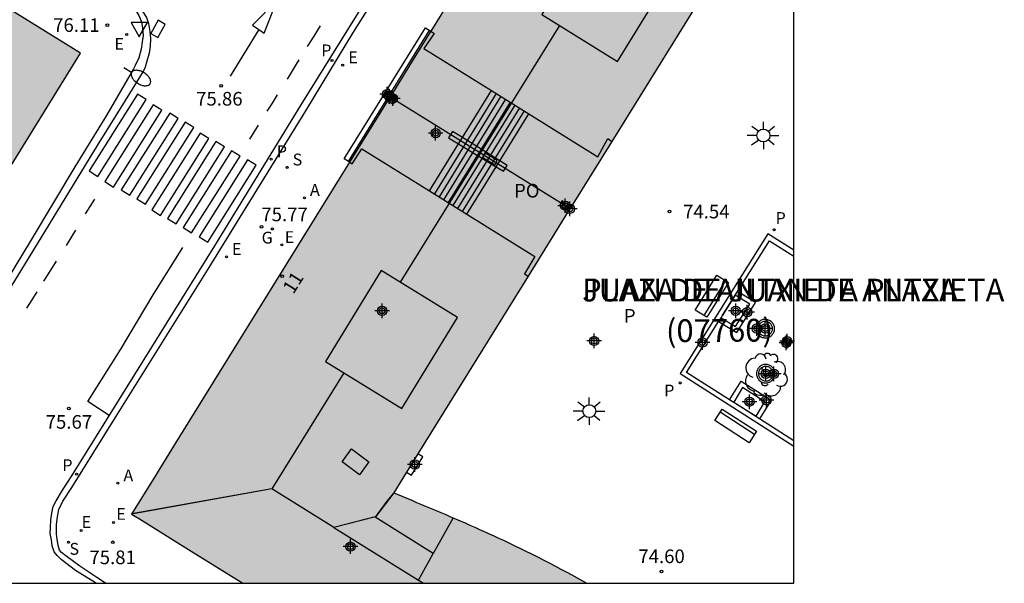
# Model space of a CAD drawing. Units: metres. Extents: x 584144 to 584506, y 4796040 to 4796291.
# Drawn here: x 584452 to 584506, y 4796040 to 4796071 of the extents above; entities that cross this region are included whole.
import ezdxf
from ezdxf.enums import TextEntityAlignment as Align

# ---------------------------------------------------------------- set-up
doc = ezdxf.new("R2010")
doc.units = ezdxf.units.M
doc.header["$MEASUREMENT"] = 0
for name, color, linetype in [('010106', 9, 'Continuous'), ('020204', 9, 'Continuous'), ('020308', 9, 'Continuous'), ('060106', 9, 'Continuous'), ('060108', 9, 'Continuous'), ('060113', 4, 'Continuous'), ('060117', 9, 'Continuous'), ('060121', 9, 'Continuous'), ('060124', 9, 'Continuous'), ('060141', 9, 'Continuous'), ('070105', 6, 'Continuous'), ('070117', 9, 'Continuous'), ('080106', 1, 'Continuous'), ('080109', 9, 'Continuous'), ('080110', 9, 'Continuous'), ('080135', 9, 'Continuous'), ('080202', 9, 'Continuous'), ('080302', 9, 'Continuous'), ('080306', 9, 'Continuous'), ('080308', 9, 'Continuous'), ('080310', 9, 'Continuous'), ('080312', 8, 'Continuous'), ('080316', 9, 'Continuous'), ('090111', 4, 'Continuous'), ('090202', 1, 'Continuous'), ('100101', 9, 'Continuous'), ('100202', 3, 'Continuous'), ('200205', 4, 'Continuous'), ('200305', 4, 'Continuous'), ('210204', 9, 'Continuous'), ('210205', 4, 'Continuous'), ('210304', 9, 'Continuous'), ('210305', 4, 'Continuous'), ('220205', 1, 'Continuous'), ('220207', 9, 'Continuous'), ('220305', 1, 'Continuous'), ('220307', 9, 'Continuous'), ('230204', 9, 'Continuous'), ('230304', 9, 'Continuous'), ('250202', 9, 'Continuous'), ('250206', 9, 'Continuous'), ('260101', 9, 'Continuous'), ('260205', 9, 'Continuous'), ('990501', 21, 'Continuous'), ('C_Edificios', 5, 'Continuous'), ('Centroides', 1, 'Continuous')]:
    doc.layers.add(name, color=color, linetype=linetype)
doc.layers.add('080111', color=7, linetype='Continuous', lineweight=30)
doc.layers.add('080118', color=7, linetype='Continuous', lineweight=30)
doc.styles.add('ARIAL', font='arial.ttf', dxfattribs={"height": 1})
doc.styles.add('ARIALI', font='ariali.ttf', dxfattribs={"height": 1})
doc.styles.add('ROMANS', font='romans__.ttf', dxfattribs={"height": 1})
doc.styles.get("Standard").update_dxf_attribs({"font": 'arial.ttf'})

# ---------------------------------------------------------------- blocks, each defined once
blk = doc.blocks.new('Centroide')
for points in [[(0.402, 0), (-0.402, 0)], [(0, -0.402), (0, 0.402)]]:
    blk.add_lwpolyline(points)
for radius in [0.256, 0.159]:
    blk.add_circle((0, 0), radius)
blk = doc.blocks.new('COTAPU')
blk.add_circle((0, 0), 0.075)
blk = doc.blocks.new('BANCO')
blk.add_line((1.125, 0.1875), (-1.125, 0.1875))
blk.add_lwpolyline([(1.125, 0.75), (1.125, 0), (-1.125, 0), (-1.125, 0.75)], close=True)
blk = doc.blocks.new('PLUVI3')
blk.add_circle((0, 0), 0.055)
blk = doc.blocks.new('REGALU')
blk.add_circle((0, 0), 0.055)
blk = doc.blocks.new('REGAS')
blk.add_circle((0, 0), 0.055)
blk = doc.blocks.new('BloquePortal')
blk.add_circle((0, 0), 0.075)
at = {"flags": 5}
blk.add_attdef('INDICE', text='', height=0.75, dxfattribs=at).set_placement((0, 0), align=Align.MIDDLE_CENTER)
blk = doc.blocks.new('ARBOL')
blk.add_circle((0, 0), 0.0587)
for centre, radius, start, end in [((-0.28, 0.855), 0.3, 359.2878, 173.6078), ((0.097, 0.97), 0.21, 23.1565, 160.4665), ((0.438, 0.881), 0.24, 301.578, 139.328), ((-0.564, 0.381), 0.532, 92.28, 254.58), ((0.656, 0.288), 0.443, 319.8556, 114.7656), ((-0.091, 0.321), 0.12, 119.14, 310.56), ((0.819, -0.249), 0.383, 235.5275, 62.0275), ((-0.556, -0.339), 0.555, 142.64, 266.54), ((-0.039, -0.384), 0.21, 189.64, 323.88), ((-0.301, -0.676), 0.45, 213.78, 295.32), ((0.299, -0.624), 0.532, 224.67, 0.24)]:
    blk.add_arc(centre, radius, start, end)
blk = doc.blocks.new('FAREDI')
blk.add_line((0, 0), (0.5, 0))
blk.add_lwpolyline([(0.5, 0, 0.159986), (0.538, -0.117, 0.106322), (0.675, -0.238, 0.071006), (0.858, -0.309, 0.057309), (1.099, -0.337, 0.057309), (1.339, -0.309, 0.071006), (1.522, -0.238, 0.106322), (1.659, -0.117, 0.159986), (1.697, 0, 0.159986), (1.659, 0.117, 0.106322), (1.522, 0.238, 0.071006), (1.339, 0.309, 0.057309), (1.099, 0.337, 0.057309), (0.858, 0.309, 0.071006), (0.675, 0.238, 0.106322), (0.538, 0.117, 0.159986)], format="xyb", close=True)
blk = doc.blocks.new('SETRA')
at = {"linetype": 'Continuous'}
blk.add_lwpolyline([(0.451, 0.26), (-0.45, 0.26), (-0.001, -0.52)], close=True, dxfattribs=at)
blk = doc.blocks.new('FAROLA')
for p, q in [((0, 0.355), (0, 0.755)), ((-0.355, 0), (-0.895, 0)), ((-0.63, 0.51), (-0.255, 0.245)), ((0.605, 0.49), (0.276, 0.223)), ((0.355, 0), (0.855, 0)), ((-0.65, -0.52), (-0.255, -0.24)), ((0, -0.355), (0, -0.755)), ((0.585, -0.52), (0.256, -0.246))]:
    blk.add_line(p, q)
blk.add_circle((0, 0), 0.355)
blk = doc.blocks.new('ABAS')
blk.add_circle((0, 0), 0.055)
blk = doc.blocks.new('SANEA')
blk.add_circle((0, 0), 0.055)
blk = doc.blocks.new('REGELE')
blk.add_circle((0, 0), 0.055)

msp = doc.modelspace()

# ---------------------------------------------------------------- hatches: boundary and pattern name
at = {"layer": '990501'}
for points in [[(584491.482, 4796076.303), (584491.931, 4796075.9), (584492.098, 4796075.75), (584492.266, 4796075.6), (584492.433, 4796075.45), (584492.6, 4796075.3), (584492.768, 4796075.15), (584492.936, 4796075), (584493.103, 4796074.851), (584493.271, 4796074.702), (584493.44, 4796074.553), (584493.608, 4796074.405), (584493.777, 4796074.257), (584493.946, 4796074.109), (584494.116, 4796073.962), (584494.134, 4796073.946), (584494.134, 4796084.759), (584490.113, 4796087.254), (584486.092, 4796089.748), (584473.094, 4796068.776), (584460.096, 4796047.806), (584458.902, 4796045.877), (584457.698, 4796043.931), (584457.912, 4796043.799), (584458.125, 4796043.667), (584460.974, 4796041.897), (584463.823, 4796040.127), (584482.733, 4796040.127), (584482.5, 4796040.259), (584482.204, 4796040.424), (584481.907, 4796040.589), (584481.608, 4796040.751), (584481.309, 4796040.912), (584481.009, 4796041.072), (584480.71, 4796041.229), (584480.408, 4796041.385), (584480.105, 4796041.539), (584479.802, 4796041.691), (584479.239, 4796041.971), (584478.672, 4796042.244), (584478.411, 4796042.368), (584478.149, 4796042.491), (584477.887, 4796042.614), (584477.624, 4796042.735), (584477.361, 4796042.855), (584477.097, 4796042.974), (584476.833, 4796043.093), (584476.569, 4796043.21), (584476.304, 4796043.327), (584476.039, 4796043.443), (584475.773, 4796043.558), (584475.507, 4796043.673), (584475.241, 4796043.788), (584474.975, 4796043.902), (584474.709, 4796044.015), (584474.442, 4796044.128), (584474.176, 4796044.241), (584473.909, 4796044.354), (584473.642, 4796044.466), (584473.375, 4796044.578), (584473.108, 4796044.691), (584472.119, 4796045.106), (584481.819, 4796060.734)], [(584437.825, 4796079.831), (584432.488, 4796071.194), (584427.216, 4796062.662), (584436, 4796057.203), (584440.256, 4796054.551), (584444.248, 4796052.082), (584454.878, 4796069.271)]]:
    msp.add_hatch(color=256, dxfattribs=at).paths.add_polyline_path(points, flags=0)

# ---------------------------------------------------------------- linework, layer by layer
at = {"layer": '010106', "flags": 128}
msp.add_lwpolyline([(584144.143, 4796040.134), (584494.133, 4796040.127), (584494.138, 4796290.12), (584144.148, 4796290.127)], close=True, dxfattribs=at)
at = {"layer": '060106', "flags": 128}
for points in [[(584475.353, 4796064.964), (584475.127, 4796064.617), (584475.678, 4796064.283)], [(584475.893, 4796064.63), (584475.353, 4796064.964)], [(584477.95, 4796063.357), (584475.893, 4796064.63)], [(584475.678, 4796064.283), (584477.748, 4796063.028)], [(584477.748, 4796063.028), (584478.154, 4796062.782), (584478.353, 4796063.107), (584477.95, 4796063.357)]]:
    msp.add_lwpolyline(points, dxfattribs=at)
at = {"layer": '060108', "flags": 128}
for points in [[(584456.256, 4796040.128), (584455.78, 4796040.441), (584454.842, 4796041.068), (584454.071, 4796041.631), (584453.841, 4796041.827), (584453.734, 4796041.953), (584453.656, 4796042.206), (584453.602, 4796042.546), (584453.56, 4796042.83), (584453.561, 4796043.368), (584453.618, 4796043.779), (584453.702, 4796044.181), (584453.922, 4796044.644), (584454.403, 4796045.394), (584456.829, 4796049.288), (584461.956, 4796057.485), (584463.664, 4796060.266), (584467.282, 4796066.111), (584469.867, 4796070.366), (584475.009, 4796078.511), (584477.838, 4796083.207), (584482.161, 4796090.071), (584485.82, 4796095.814), (584487.064, 4796097.881)], [(584451.431, 4796076.235), (584453.048, 4796075.225), (584454.284, 4796074.44), (584455.272, 4796073.829), (584456.022, 4796073.36), (584456.579, 4796072.937), (584457.04, 4796072.58), (584457.475, 4796072.224), (584457.814, 4796071.797), (584458.097, 4796071.339), (584458.243, 4796070.989), (584458.303, 4796070.648), (584458.328, 4796070.242), (584458.281, 4796069.892), (584458.214, 4796069.486), (584458.091, 4796069.015), (584457.897, 4796068.594), (584457.805, 4796068.417), (584456.331, 4796065.886), (584454.571, 4796063.031), (584452.17, 4796059.019), (584449.573, 4796054.746)]]:
    msp.add_lwpolyline(points, dxfattribs=at)
at = {"layer": '060113', "flags": 128}
for points in [[(584455.745, 4796040.128), (584455.717, 4796040.146), (584454.605, 4796040.838), (584453.814, 4796041.436), (584453.594, 4796041.647), (584453.43, 4796041.864), (584453.326, 4796042.188), (584453.283, 4796042.523), (584453.219, 4796042.873), (584453.227, 4796043.172), (584453.254, 4796043.614), (584453.307, 4796043.98), (584453.386, 4796044.351), (584453.556, 4796044.657), (584453.887, 4796045.248), (584454.408, 4796046.043), (584462.284, 4796058.681), (584467.019, 4796066.432), (584482.158, 4796090.766), (584487.127, 4796098.804), (584491.011, 4796105.121), (584494.135, 4796110.188)], [(584450.814, 4796076.987), (584453.874, 4796075.039), (584454.726, 4796074.55), (584455.394, 4796074.127), (584456.099, 4796073.663), (584456.853, 4796073.123), (584457.34, 4796072.736), (584457.699, 4796072.41), (584457.942, 4796072.11), (584458.134, 4796071.83), (584458.306, 4796071.545), (584458.518, 4796071.235), (584458.634, 4796070.9), (584458.694, 4796070.468), (584458.728, 4796070.072), (584458.722, 4796069.661), (584458.665, 4796069.271), (584458.542, 4796068.84), (584458.434, 4796068.505), (584458.343, 4796068.312), (584457.35, 4796066.671), (584455.81, 4796064.197), (584452.496, 4796058.793), (584448.846, 4796052.873)]]:
    msp.add_lwpolyline(points, dxfattribs=at)
at = {"layer": '060117', "flags": 128}
for points in [[(584469.634, 4796063.324), (584469.395, 4796063.473), (584473.856, 4796070.659), (584474.149, 4796070.478)], [(584469.634, 4796063.324), (584474.071, 4796070.505), (584474.14, 4796070.463)], [(584475.893, 4796064.63), (584477.499, 4796067.218)], [(584477.95, 4796063.357), (584479.543, 4796065.946)], [(584475.678, 4796064.283), (584475.893, 4796064.63)], [(584474.078, 4796061.706), (584475.678, 4796064.283)], [(584477.748, 4796063.028), (584477.95, 4796063.357)], [(584469.689, 4796063.283), (584469.634, 4796063.324)], [(584469.689, 4796063.283), (584469.689, 4796063.283)], [(584476.142, 4796060.419), (584477.748, 4796063.028)]]:
    msp.add_lwpolyline(points, dxfattribs=at)
at = {"layer": '060121', "flags": 128}
for points in [[(584489.989, 4796054.519), (584490.995, 4796053.909), (584492.009, 4796055.56), (584491.024, 4796056.165)], [(584490.583, 4796050.221), (584491.222, 4796051.236), (584492.884, 4796050.188), (584492.247, 4796049.162)]]:
    msp.add_lwpolyline(points, dxfattribs=at)
at = {"layer": '060124', "flags": 128}
msp.add_lwpolyline([(584472.825, 4796046.244), (584473.099, 4796046.075), (584473.723, 4796047.078), (584473.449, 4796047.25)], dxfattribs=at)
at = {"layer": '060141', "flags": 128}
for points in [[(584477.752, 4796067.06), (584474.351, 4796061.535)], [(584478.008, 4796066.901), (584474.607, 4796061.376)], [(584478.263, 4796066.742), (584474.863, 4796061.217)], [(584478.519, 4796066.582), (584475.119, 4796061.057)], [(584478.775, 4796066.423), (584475.375, 4796060.898)], [(584479.031, 4796066.264), (584475.63, 4796060.738)], [(584479.287, 4796066.104), (584475.887, 4796060.578)]]:
    msp.add_lwpolyline(points, dxfattribs=at)
at = {"layer": '070105', "flags": 128}
for points in [[(584494.133, 4796058.441), (584492.698, 4796059.345), (584487.869, 4796051.664), (584494.133, 4796047.673)], [(584491.024, 4796056.165), (584492.784, 4796058.965), (584494.133, 4796058.115)], [(584490.183, 4796054.828), (584491.024, 4796056.165)], [(584489.989, 4796054.519), (584490.122, 4796054.731)], [(584490.122, 4796054.731), (584490.183, 4796054.828)], [(584490.583, 4796050.221), (584488.23, 4796051.721), (584489.989, 4796054.519)], [(584492.247, 4796049.162), (584491.181, 4796049.841), (584490.583, 4796050.221)], [(584494.133, 4796047.96), (584492.247, 4796049.162)]]:
    msp.add_lwpolyline(points, dxfattribs=at)
at = {"layer": '070117', "flags": 128}
for points in [[(584471.78, 4796066.656), (584471.729, 4796066.69), (584471.994, 4796067.112), (584472.043, 4796067.08)], [(584472.043, 4796067.08), (584472.332, 4796066.892), (584472.067, 4796066.47), (584471.78, 4796066.656)], [(584477.001, 4796063.563), (584477.675, 4796063.139), (584477.806, 4796063.376), (584477.132, 4796063.801), (584477.001, 4796063.563)], [(584481.877, 4796060.828), (584481.368, 4796061.158), (584481.248, 4796060.925)], [(584481.248, 4796060.925), (584481.739, 4796060.606)], [(584481.739, 4796060.606), (584481.76, 4796060.592), (584481.877, 4796060.828)]]:
    msp.add_lwpolyline(points, dxfattribs=at)
at = {"layer": '080106', "flags": 128}
msp.add_lwpolyline([(584469.802, 4796047.514), (584470.742, 4796046.806), (584470.229, 4796046.098), (584469.289, 4796046.806), (584469.802, 4796047.514)], dxfattribs=at)
at = {"layer": '080109', "flags": 128}
for points in [[(584481.228, 4796070.796), (584476.849, 4796063.742), (584472.47, 4796056.687)], [(584469.375, 4796051.7), (584467.394, 4796048.508), (584465.413, 4796045.316)]]:
    msp.add_lwpolyline(points, dxfattribs=at)
at = {"layer": '080110', "flags": 128}
for points in [[(584483.321, 4796076.366), (584480.26, 4796071.394), (584484.426, 4796068.822), (584487.487, 4796073.794), (584483.321, 4796076.366)], [(584471.43, 4796057.325), (584468.359, 4796052.323), (584472.561, 4796049.746), (584475.632, 4796054.748), (584471.43, 4796057.325)], [(584468.829, 4796043.192), (584465.413, 4796045.316), (584457.702, 4796043.937)], [(584472.119, 4796045.106), (584471.737, 4796044.644), (584471.1, 4796043.765)], [(584471.1, 4796043.765), (584471.087, 4796043.773), (584468.829, 4796043.192)], [(584474.286, 4796041.767), (584471.1, 4796043.765)], [(584475.379, 4796043.728), (584474.286, 4796041.767)], [(584468.829, 4796043.192), (584473.471, 4796040.305), (584474.286, 4796041.767)], [(584473.471, 4796040.305), (584473.757, 4796040.127)]]:
    msp.add_lwpolyline(points, dxfattribs=at)
at = {"layer": '080111', "flags": 128}
for points in [[(584486.092, 4796089.748), (584474.149, 4796070.478)], [(584443.779, 4796052.372), (584444.248, 4796052.082), (584454.878, 4796069.271), (584437.825, 4796079.831)], [(584491.482, 4796076.303), (584484.11, 4796064.425)], [(584474.14, 4796070.463), (584473.094, 4796068.776), (584472.043, 4796067.08)], [(584474.149, 4796070.478), (584474.14, 4796070.463)], [(584471.78, 4796066.656), (584469.689, 4796063.283)], [(584471.919, 4796066.88), (584471.78, 4796066.656)], [(584472.043, 4796067.08), (584471.919, 4796066.88)], [(584484.11, 4796064.425), (584481.877, 4796060.828)], [(584469.689, 4796063.283), (584460.096, 4796047.806), (584458.902, 4796045.877), (584457.698, 4796043.931)], [(584481.818, 4796060.733), (584481.739, 4796060.606)], [(584481.877, 4796060.828), (584481.818, 4796060.733)], [(584481.739, 4796060.606), (584479.504, 4796057.005)], [(584479.504, 4796057.005), (584473.449, 4796047.25)], [(584473.449, 4796047.25), (584472.825, 4796046.244)], [(584472.825, 4796046.244), (584472.119, 4796045.106)], [(584472.119, 4796045.106), (584473.108, 4796044.691), (584473.375, 4796044.578), (584473.642, 4796044.466), (584473.909, 4796044.354), (584474.176, 4796044.241), (584474.442, 4796044.128), (584474.709, 4796044.015), (584474.975, 4796043.902), (584475.241, 4796043.788), (584475.507, 4796043.673), (584475.773, 4796043.558), (584476.039, 4796043.443), (584476.304, 4796043.327), (584476.569, 4796043.21), (584476.833, 4796043.093), (584477.097, 4796042.974), (584477.361, 4796042.855), (584477.624, 4796042.735), (584477.887, 4796042.614), (584478.149, 4796042.491), (584478.411, 4796042.368), (584478.672, 4796042.244), (584479.239, 4796041.971), (584479.802, 4796041.691), (584480.105, 4796041.539), (584480.408, 4796041.385), (584480.71, 4796041.229), (584481.009, 4796041.072), (584481.309, 4796040.912), (584481.608, 4796040.751), (584481.907, 4796040.589), (584482.204, 4796040.424), (584482.5, 4796040.259), (584482.733, 4796040.127)], [(584457.698, 4796043.931), (584457.912, 4796043.799), (584458.125, 4796043.667), (584460.974, 4796041.897), (584463.823, 4796040.127)]]:
    msp.add_lwpolyline(points, dxfattribs=at)
at = {"layer": '080118', "flags": 128}
for points in [[(584471.919, 4796066.88), (584481.818, 4796060.733)], [(584472.119, 4796045.106), (584471.11, 4796043.779), (584468.829, 4796043.192), (584465.413, 4796045.316), (584457.698, 4796043.931)]]:
    msp.add_lwpolyline(points, dxfattribs=at)
at = {"layer": '080135', "flags": 128}
for points in [[(584474.149, 4796070.478), (584474.339, 4796070.358), (584473.779, 4796069.533), (584477.499, 4796067.218)], [(584477.499, 4796067.218), (584479.543, 4796065.946)], [(584479.543, 4796065.946), (584483.338, 4796063.583), (584483.902, 4796064.574), (584484.11, 4796064.425)], [(584469.689, 4796063.283), (584469.706, 4796063.273), (584469.834, 4796063.185), (584470.362, 4796064.022), (584474.078, 4796061.706)], [(584474.078, 4796061.706), (584476.142, 4796060.419)], [(584476.142, 4796060.419), (584479.884, 4796058.087), (584479.31, 4796057.148), (584479.504, 4796057.005)]]:
    msp.add_lwpolyline(points, dxfattribs=at)
at = {"layer": '090111', "flags": 128}
for points in [[(584490.122, 4796054.731), (584490.92, 4796054.242), (584491.705, 4796055.478), (584490.907, 4796055.967), (584490.183, 4796054.828)], [(584490.82, 4796050.093), (584492.056, 4796049.314), (584492.539, 4796050.112), (584491.303, 4796050.891), (584490.82, 4796050.093)]]:
    msp.add_lwpolyline(points, dxfattribs=at)
at = {"layer": '100101', "flags": 128}
for points in [[(584493.064, 4796054.122), (584493.062, 4796054.179), (584493.054, 4796054.229), (584493.041, 4796054.278), (584493.024, 4796054.326), (584493.002, 4796054.372), (584492.976, 4796054.415), (584492.945, 4796054.456), (584492.911, 4796054.492), (584492.873, 4796054.527), (584492.831, 4796054.557), (584492.786, 4796054.582), (584492.741, 4796054.602), (584492.693, 4796054.619), (584492.642, 4796054.63), (584492.592, 4796054.636), (584492.542, 4796054.637), (584492.492, 4796054.633), (584492.442, 4796054.626), (584492.392, 4796054.611), (584492.345, 4796054.592), (584492.3, 4796054.57), (584492.257, 4796054.542), (584492.217, 4796054.51), (584492.182, 4796054.475), (584492.149, 4796054.436), (584492.12, 4796054.393), (584492.096, 4796054.35), (584492.075, 4796054.302), (584492.061, 4796054.254), (584492.051, 4796054.205), (584492.046, 4796054.154), (584492.046, 4796054.102), (584492.051, 4796054.052), (584492.061, 4796054.003), (584492.075, 4796053.954), (584492.096, 4796053.906), (584492.12, 4796053.863), (584492.148, 4796053.821), (584492.182, 4796053.781), (584492.217, 4796053.747), (584492.256, 4796053.715), (584492.299, 4796053.687), (584492.346, 4796053.663), (584492.393, 4796053.646), (584492.441, 4796053.632), (584492.491, 4796053.623), (584492.542, 4796053.619), (584492.592, 4796053.62), (584492.643, 4796053.627), (584492.693, 4796053.638), (584492.741, 4796053.654), (584492.787, 4796053.675), (584492.831, 4796053.7), (584492.872, 4796053.73), (584492.91, 4796053.763), (584492.945, 4796053.801), (584492.977, 4796053.842), (584493.002, 4796053.885), (584493.024, 4796053.931), (584493.041, 4796053.978), (584493.054, 4796054.027), (584493.062, 4796054.078), (584493.064, 4796054.122)], [(584492.953, 4796054.128), (584492.951, 4796054.168), (584492.945, 4796054.207), (584492.935, 4796054.246), (584492.922, 4796054.283), (584492.904, 4796054.319), (584492.884, 4796054.353), (584492.86, 4796054.384), (584492.833, 4796054.413), (584492.803, 4796054.44), (584492.771, 4796054.463), (584492.736, 4796054.483), (584492.7, 4796054.499), (584492.663, 4796054.512), (584492.624, 4796054.52), (584492.584, 4796054.525), (584492.545, 4796054.526), (584492.505, 4796054.523), (584492.466, 4796054.517), (584492.428, 4796054.506), (584492.391, 4796054.491), (584492.355, 4796054.473), (584492.322, 4796054.452), (584492.291, 4796054.427), (584492.263, 4796054.399), (584492.237, 4796054.369), (584492.215, 4796054.336), (584492.196, 4796054.301), (584492.18, 4796054.264), (584492.169, 4796054.227), (584492.161, 4796054.188), (584492.157, 4796054.148), (584492.157, 4796054.108), (584492.161, 4796054.069), (584492.169, 4796054.03), (584492.18, 4796053.992), (584492.196, 4796053.955), (584492.215, 4796053.921), (584492.237, 4796053.888), (584492.263, 4796053.857), (584492.291, 4796053.83), (584492.322, 4796053.805), (584492.355, 4796053.783), (584492.391, 4796053.765), (584492.428, 4796053.751), (584492.466, 4796053.74), (584492.505, 4796053.733), (584492.545, 4796053.73), (584492.584, 4796053.731), (584492.624, 4796053.736), (584492.663, 4796053.745), (584492.7, 4796053.757), (584492.736, 4796053.774), (584492.771, 4796053.794), (584492.803, 4796053.817), (584492.833, 4796053.843), (584492.86, 4796053.872), (584492.884, 4796053.904), (584492.904, 4796053.938), (584492.922, 4796053.974), (584492.935, 4796054.011), (584492.945, 4796054.049), (584492.951, 4796054.089), (584492.953, 4796054.128)], [(584493.092, 4796051.657), (584493.09, 4796051.702), (584493.082, 4796051.751), (584493.07, 4796051.8), (584493.052, 4796051.85), (584493.03, 4796051.895), (584493.004, 4796051.938), (584492.973, 4796051.978), (584492.939, 4796052.015), (584492.901, 4796052.05), (584492.859, 4796052.08), (584492.814, 4796052.105), (584492.769, 4796052.125), (584492.721, 4796052.142), (584492.671, 4796052.153), (584492.62, 4796052.16), (584492.569, 4796052.161), (584492.518, 4796052.157), (584492.468, 4796052.149), (584492.42, 4796052.135), (584492.372, 4796052.117), (584492.326, 4796052.093), (584492.284, 4796052.066), (584492.244, 4796052.034), (584492.208, 4796051.999), (584492.175, 4796051.96), (584492.146, 4796051.917), (584492.122, 4796051.874), (584492.101, 4796051.826), (584492.087, 4796051.777), (584492.077, 4796051.728), (584492.072, 4796051.677), (584492.072, 4796051.626), (584492.077, 4796051.575), (584492.087, 4796051.526), (584492.101, 4796051.477), (584492.122, 4796051.429), (584492.146, 4796051.386), (584492.175, 4796051.343), (584492.208, 4796051.304), (584492.244, 4796051.269), (584492.284, 4796051.237), (584492.326, 4796051.21), (584492.372, 4796051.186), (584492.42, 4796051.168), (584492.468, 4796051.154), (584492.518, 4796051.145), (584492.569, 4796051.141), (584492.62, 4796051.142), (584492.671, 4796051.149), (584492.721, 4796051.16), (584492.769, 4796051.177), (584492.814, 4796051.197), (584492.859, 4796051.222), (584492.9, 4796051.252), (584492.939, 4796051.286), (584492.973, 4796051.324), (584493.003, 4796051.363), (584493.031, 4796051.407), (584493.052, 4796051.453), (584493.07, 4796051.502), (584493.082, 4796051.551), (584493.09, 4796051.601), (584493.092, 4796051.645), (584493.092, 4796051.657)], [(584492.981, 4796051.651), (584492.979, 4796051.691), (584492.973, 4796051.731), (584492.964, 4796051.769), (584492.95, 4796051.807), (584492.933, 4796051.841), (584492.912, 4796051.875), (584492.888, 4796051.907), (584492.861, 4796051.936), (584492.831, 4796051.963), (584492.799, 4796051.986), (584492.764, 4796052.006), (584492.728, 4796052.022), (584492.69, 4796052.035), (584492.651, 4796052.045), (584492.612, 4796052.05), (584492.572, 4796052.05), (584492.532, 4796052.048), (584492.493, 4796052.041), (584492.455, 4796052.03), (584492.418, 4796052.016), (584492.382, 4796051.997), (584492.349, 4796051.976), (584492.318, 4796051.951), (584492.289, 4796051.923), (584492.263, 4796051.893), (584492.241, 4796051.86), (584492.222, 4796051.825), (584492.206, 4796051.788), (584492.195, 4796051.75), (584492.187, 4796051.711), (584492.183, 4796051.671), (584492.183, 4796051.632), (584492.187, 4796051.592), (584492.195, 4796051.553), (584492.206, 4796051.515), (584492.222, 4796051.478), (584492.241, 4796051.443), (584492.263, 4796051.41), (584492.289, 4796051.38), (584492.318, 4796051.352), (584492.349, 4796051.327), (584492.382, 4796051.306), (584492.418, 4796051.287), (584492.455, 4796051.273), (584492.493, 4796051.262), (584492.532, 4796051.255), (584492.572, 4796051.252), (584492.612, 4796051.253), (584492.651, 4796051.258), (584492.69, 4796051.267), (584492.728, 4796051.28), (584492.764, 4796051.296), (584492.799, 4796051.316), (584492.831, 4796051.339), (584492.861, 4796051.365), (584492.888, 4796051.395), (584492.912, 4796051.426), (584492.933, 4796051.46), (584492.95, 4796051.496), (584492.964, 4796051.534), (584492.973, 4796051.572), (584492.979, 4796051.612), (584492.981, 4796051.651)]]:
    msp.add_lwpolyline(points, dxfattribs=at)
at = {"layer": '260101', "flags": 128}
for points in [[(584464.35, 4796070.809), (584464.998, 4796070.366), (584465.698, 4796072.196), (584464.35, 4796070.809)], [(584459.156, 4796071.08), (584458.749, 4796070.352), (584459.144, 4796070.131), (584459.551, 4796070.859), (584459.156, 4796071.08)], [(584464.698, 4796070.571), (584463.906, 4796069.289), (584463.114, 4796068.006)], [(584467.381, 4796069.642), (584467.733, 4796070.208), (584468.085, 4796070.773)], [(584466.267, 4796067.852), (584466.775, 4796068.666), (584466.92, 4796068.9)], [(584458.022, 4796067.021), (584455.358, 4796062.796), (584455.833, 4796062.497), (584458.497, 4796066.722), (584458.022, 4796067.021)], [(584465.159, 4796066.079), (584465.44, 4796066.529), (584465.722, 4796066.98)], [(584458.884, 4796066.438), (584456.22, 4796062.213), (584456.695, 4796061.914), (584459.359, 4796066.139), (584458.884, 4796066.438)], [(584459.791, 4796065.983), (584457.127, 4796061.758), (584457.602, 4796061.459), (584460.266, 4796065.684), (584459.791, 4796065.983)], [(584460.642, 4796065.487), (584457.978, 4796061.262), (584458.453, 4796060.963), (584461.117, 4796065.188), (584460.642, 4796065.487)], [(584464.196, 4796064.537), (584464.439, 4796064.926), (584464.682, 4796065.315)], [(584461.467, 4796064.881), (584458.803, 4796060.656), (584459.278, 4796060.357), (584461.942, 4796064.582), (584461.467, 4796064.881)], [(584462.339, 4796064.417), (584459.675, 4796060.192), (584460.149, 4796059.893), (584462.814, 4796064.118), (584462.339, 4796064.417)], [(584463.189, 4796063.912), (584460.525, 4796059.687), (584461, 4796059.388), (584463.664, 4796063.613), (584463.189, 4796063.912)], [(584464.075, 4796063.408), (584461.411, 4796059.183), (584461.886, 4796058.884), (584464.55, 4796063.109), (584464.075, 4796063.408)], [(584455.65, 4796061.253), (584455.401, 4796060.843), (584455.151, 4796060.434)], [(584454.603, 4796059.536), (584454.348, 4796059.117), (584454.093, 4796058.699)], [(584456.457, 4796049.356), (584455.292, 4796050.125), (584457.101, 4796053.003), (584458.88, 4796055.986), (584460.511, 4796058.59)], [(584453.545, 4796057.829), (584453.2, 4796057.281), (584452.855, 4796056.734)], [(584452.492, 4796056.156), (584452.207, 4796055.705), (584451.923, 4796055.253)]]:
    msp.add_lwpolyline(points, dxfattribs=at)

# ---------------------------------------------------------------- block references
at = {"layer": '020204', "rotation": 359.9987685839998}
for p in [(584456.363, 4796070.818, 76.112), (584462.621, 4796067.478, 75.858), (584487.285, 4796060.565, 74.537), (584464.846, 4796059.733, 75.774), (584454.244, 4796049.742, 75.668), (584456.661, 4796042.381, 75.805), (584486.853, 4796040.772, 74.603)]:
    msp.add_blockref('COTAPU', p, dxfattribs=at)
at = {"layer": '080202', "rotation": 359.9987685839998}
msp.add_blockref('BloquePortal', (584465.977, 4796057.014), dxfattribs=at)
at = {"layer": '090202'}
for p, rotation in [((584489.934, 4796055.71), 58.36488818751211), ((584491.124, 4796049.094), 147.1657091556567)]:
    msp.add_blockref('BANCO', p, dxfattribs=dict(at, rotation=rotation))
at = {"layer": '100202', "rotation": 359.9987685839998}
msp.add_blockref('ARBOL', (584492.576, 4796051.59), dxfattribs=at)
at = {"layer": '200205', "rotation": 359.9987685839998}
for p in [(584467.203, 4796061.324, 75.898), (584456.942, 4796045.626, 75.896)]:
    msp.add_blockref('ABAS', p, dxfattribs=at)
at = {"layer": '210204', "rotation": 359.9987685839998}
for p in [(584466.249, 4796062.995, 75.854), (584454.232, 4796042.38, 75.836)]:
    msp.add_blockref('SANEA', p, dxfattribs=at)
at = {"layer": '210205', "rotation": 359.9987685839998}
for p in [(584468.722, 4796068.867, 75.765), (584465.377, 4796063.444, 75.742), (584493.042, 4796059.568, 74.558), (584487.871, 4796051.14, 74.559), (584454.673, 4796046.123, 75.733)]:
    msp.add_blockref('PLUVI3', p, dxfattribs=at)
at = {"layer": '220205', "rotation": 359.9987685839998}
for p in [(584465.962, 4796058.74, 75.881), (584456.698, 4796043.475, 75.893)]:
    msp.add_blockref('REGELE', p, dxfattribs=at)
at = {"layer": '220207', "rotation": 359.9987685839998}
for p in [(584457.427, 4796070.301, 76.143), (584469.309, 4796068.613, 75.867), (584462.914, 4796058.073, 75.813), (584454.923, 4796043.028, 75.852)]:
    msp.add_blockref('REGALU', p, dxfattribs=at)
at = {"layer": '230204', "rotation": 359.9987685839998}
msp.add_blockref('REGAS', (584465.439, 4796059.608, 75.855), dxfattribs=at)
at = {"layer": '250202', "rotation": 328.4009686005575}
msp.add_blockref('FAREDI', (584457.272, 4796068.483), dxfattribs=at)
at = {"layer": '250206', "rotation": 359.9987685839998}
for p in [(584492.454, 4796064.747), (584482.874, 4796049.593)]:
    msp.add_blockref('FAROLA', p, dxfattribs=at)
at = {"layer": '260205', "rotation": 359.9987685839998}
msp.add_blockref('SETRA', (584458.116, 4796070.693), dxfattribs=at)
at = {"layer": 'C_Edificios', "rotation": 359.9987685839998}
for p in [(584471.474, 4796055.107), (584493.753, 4796053.446)]:
    msp.add_blockref('Centroide', p, dxfattribs=at)
at = {"layer": 'Centroides', "rotation": 359.9987685839998}
for p in [(584471.756, 4796067.018), (584471.863, 4796066.918), (584471.888, 4796066.888), (584472.061, 4796066.778), (584474.423, 4796064.878), (584481.552, 4796060.889), (584481.807, 4796060.709), (584490.927, 4796055.11), (584491.562, 4796055.04), (584492.09, 4796054.13), (584492.552, 4796054.13), (584483.143, 4796053.45), (584489.097, 4796053.36), (584493.714, 4796053.35), (584492.585, 4796051.65), (584493.03, 4796051.65), (584491.686, 4796050.111), (584492.626, 4796050.201), (584473.281, 4796046.662), (584469.735, 4796042.143)]:
    msp.add_blockref('Centroide', p, dxfattribs=at)

# ---------------------------------------------------------------- texts
at = {"layer": '020308', "style": 'ARIAL'}
for s, p in [('76.11', (584453.381, 4796070.443)), ('75.86', (584461.247, 4796066.393)), ('75.77', (584464.833, 4796060.033)), ('74.54', (584488.035, 4796060.19)), ('75.67', (584452.97, 4796048.626)), ('75.81', (584455.375, 4796041.179)), ('74.60', (584485.573, 4796041.237))]:
    msp.add_text(s, height=0.75, rotation=359.9988, dxfattribs=at).set_placement(p)
at = {"layer": '080302', "style": 'ARIAL'}
msp.add_text('(07760)', height=1.25, rotation=0.3988, dxfattribs=at).set_placement((584487.096, 4796053.382))
at = {"layer": '080306', "style": 'ARIALI'}
msp.add_text('JUAN DE ANTXIETA PLAZA', height=1.25, rotation=359.9988, dxfattribs=at).set_placement((584482.479, 4796055.623))
at = {"layer": '080308', "style": 'ARIALI'}
msp.add_text('11', height=0.75, rotation=57.9006, dxfattribs=at).set_placement((584466.595, 4796055.984))
at = {"layer": '080310', "style": 'ARIAL'}
msp.add_text('P', height=0.75, rotation=359.9988, dxfattribs=at).set_placement((584484.776, 4796054.456))
at = {"layer": '080312', "style": 'ARIALI'}
msp.add_text('PLAZA DE JUAN DE ANTXIETA', height=1.25, rotation=359.9988, dxfattribs=at).set_placement((584482.479, 4796055.623))
at = {"layer": '080316', "style": 'ARIAL'}
msp.add_text('PO', height=0.75, rotation=359.9988, dxfattribs=at).set_placement((584478.734, 4796061.337))
at = {"layer": '200305', "style": 'ROMANS'}
for p in [(584467.509, 4796061.43), (584457.248, 4796045.732)]:
    msp.add_text('A', height=0.65, rotation=359.9988, dxfattribs=at).set_placement(p)
at = {"layer": '210304', "style": 'ROMANS'}
for p in [(584466.555, 4796063.101), (584454.278, 4796041.696)]:
    msp.add_text('S', height=0.65, rotation=359.9988, dxfattribs=at).set_placement(p)
at = {"layer": '210305', "style": 'ROMANS'}
for p in [(584468.127, 4796069.102), (584465.683, 4796063.55), (584493.122, 4796059.884), (584486.993, 4796050.398), (584453.885, 4796046.294)]:
    msp.add_text('P', height=0.65, rotation=359.9988, dxfattribs=at).set_placement(p)
at = {"layer": '220305', "style": 'ROMANS'}
for p in [(584466.12, 4796058.835), (584456.853, 4796043.618)]:
    msp.add_text('E', height=0.65, rotation=359.9988, dxfattribs=at).set_placement(p)
at = {"layer": '220307', "style": 'ROMANS'}
for p in [(584456.751, 4796069.463), (584469.615, 4796068.719), (584463.22, 4796058.179), (584454.952, 4796043.168)]:
    msp.add_text('E', height=0.65, rotation=359.9988, dxfattribs=at).set_placement(p)
at = {"layer": '230304', "style": 'ROMANS'}
msp.add_text('G', height=0.65, rotation=359.9988, dxfattribs=at).set_placement((584464.849, 4796058.806))

doc.saveas('drawing.dxf')
